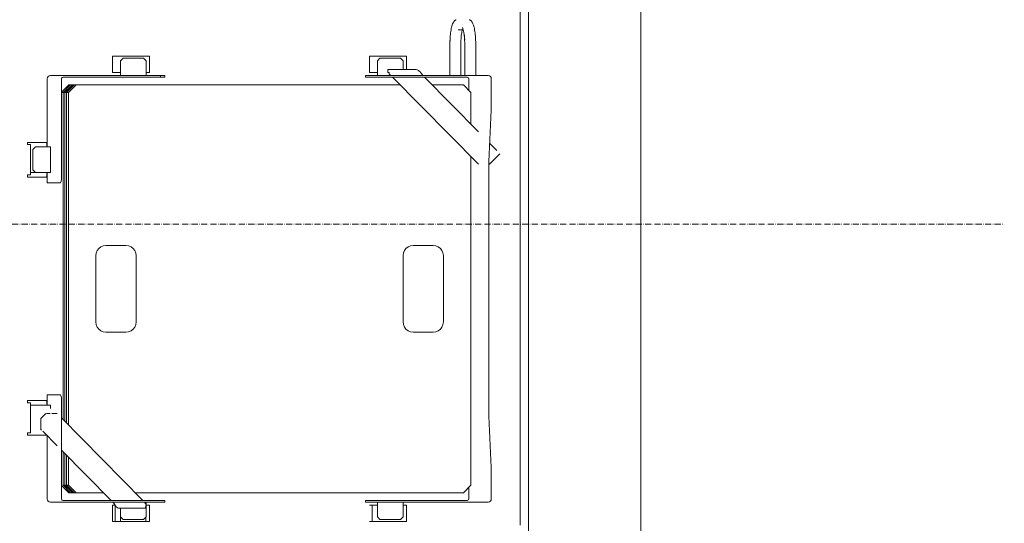
# Model space of a CAD drawing. Extents: x -14216 to 73567, y -60308 to 443.
# Drawn here: x 2264 to 4192, y -30943 to -29956 of the extents above; entities that cross this region are included whole.
import ezdxf

# ---------------------------------------------------------------- set-up
doc = ezdxf.new("R2010")
doc.units = 0
doc.linetypes.add('DASHDOT', pattern=[18.5, 12, -3, 0.5, -3])
doc.layers.get('0').update_dxf_attribs({"lineweight": 13})

# ---------------------------------------------------------------- blocks, each defined once
blk = doc.blocks.new('KRM-35H-LWH-TP')
at = {"color": 7, "lineweight": 20}
for p, q in [((3553, -1275), (3553, 1275)), ((3773, 1080.945005), (3773, -1235)), ((3536.312744, -590), (3536.312744, 590)), ((2738.27832, 297), (2738.27832, 329)), ((2753.884277, 329), (2803.206543, 329)), ((2810.607666, 297), (2810.607666, 329)), ((3241.365234, 297), (3241.365234, 329)), ((3256.971191, 329), (3306.293457, 329)), ((3313.69458, 303), (3313.69458, 329)), ((3398.675293, 346), (3398.675293, 291)), ((3420.081055, 346), (3420.081055, 291)), ((3428.211914, 291), (3428.211914, 346)), ((3449.617676, 291), (3449.617676, 346)), ((2753.884277, 291), (2753.884277, 320)), ((2759.554932, 325), (2799.012695, 325)), ((2803.945068, 291), (2803.945068, 320)), ((3256.971435, 291), (3256.971435, 320)), ((3262.64209, 325), (3302.099853, 325)), ((2616.680176, 291), (2641.293945, 291)), ((2832.269775, 291), (2641.293945, 291)), ((3267.798828, 291), (3447.649902, 291)), ((3331.392822, 303), (3279.3125, 303)), ((3473.690674, 291), (3453.397461, 291)), ((2610.366943, 284.600006), (2610.366943, 151)), ((2638.137451, 91), (2638.137451, 284.600006)), ((2652.865234, 273), (2638.137451, 258.069794)), ((2832.269775, 287.799988), (2641.293945, 287.799988)), ((2656.147217, 273), (2641.350586, 258)), ((2659.428955, 273), (2644.632324, 258)), ((2662.710937, 273), (2647.914307, 258)), ((2666.237305, 272), (2652.018555, 257.585785)), ((3301.072424, 273), (2665.664551, 273)), ((3432.667724, 287.799988), (3250.524902, 287.799988)), ((3454.67749, 117.284271), (3286.473043, 287.799988)), ((3454.858887, 180.323855), (3348.8395, 287.799988)), ((3425.227295, 273), (3363.438887, 273)), ((3425.227295, 273), (3440.023926, 258)), ((3435.824219, 262.257429), (3435.824219, 284.600006)), ((3480.003906, 223), (3480.003906, 284.600006)), ((2641.350586, -383.300928), (2641.350586, 258)), ((2644.632324, -386.627765), (2644.632324, 258)), ((2647.914307, -389.95485), (2647.914307, 258)), ((2652.018555, -394.115499), (2652.018555, 257.585785)), ((3440.023926, 195.362654), (3440.023926, 258)), ((3476.465332, 151.115814), (3480.003906, 223)), ((2608.385254, 160), (2576.818848, 160)), ((2577.557373, 101), (2577.557373, 151)), ((2582.24292, 106), (2582.24292, 146)), ((2616.520508, 151), (2587.913574, 151)), ((2616.520508, 101), (2616.520508, 151)), ((3476.572021, 117.207123), (3496.800282, 137.713181)), ((3440.023926, -512), (3440.023926, 132.139188)), ((2616.520508, 101), (2587.913574, 101)), ((2610.366943, 101), (2610.366943, 81)), ((2608.385254, 92), (2576.818848, 92)), ((2610.366943, 81), (2633.339844, 81)), ((3475.081299, 93.64624), (3475.081299, -347.64624)), ((2725.015381, -42), (2764.473144, -42)), ((3326.84082, -41.875), (3366.298584, -41.875)), ((2705.286621, -62), (2705.286621, -192)), ((2784.202148, -62), (2784.202148, -192)), ((3307.111816, -61.875), (3307.111816, -191.875)), ((3386.027344, -61.875), (3386.027344, -191.875)), ((2764.473144, -212), (2725.015381, -212)), ((3326.84082, -211.875), (3366.298584, -211.875)), ((2608.386719, -346), (2576.820312, -346)), ((2633.339844, -335), (2610.366943, -335)), ((2610.366943, -335), (2610.366943, -355)), ((2638.137451, -345), (2638.137451, -538.599975)), ((2577.558838, -405), (2577.558838, -355)), ((2616.520508, -355), (2587.913574, -355)), ((2597.821289, -402.396972), (2597.821289, -381.183777)), ((2638.137451, -380.043638), (2797.701033, -541.799988)), ((2608.386719, -414), (2576.820312, -414)), ((2601.561599, -406.188682), (2629.401611, -434.411276)), ((2610.366943, -415.115031), (2610.366943, -538.599975)), ((3476.465332, -405.115814), (3480.003906, -477)), ((2638.137451, -443.267165), (2735.334577, -541.799988)), ((2641.350586, -512), (2641.350586, -446.524455)), ((2644.632324, -512), (2644.632324, -449.851291)), ((2647.914307, -512), (2647.914307, -453.178375)), ((2652.018555, -511.585785), (2652.018555, -457.339024)), ((3480.003906, -477), (3480.003906, -538.599975)), ((2652.865234, -527), (2638.137451, -512.069794)), ((2656.147217, -527), (2641.350586, -512)), ((2659.428955, -527), (2644.632324, -512)), ((2662.710937, -527), (2647.914307, -512)), ((2666.237305, -526), (2652.018555, -511.585785)), ((3425.227295, -527), (3440.023926, -512)), ((3435.824219, -538.599975), (3435.824219, -516.257429)), ((2665.664551, -527), (2720.735216, -527)), ((2783.101674, -527), (3425.227295, -527)), ((2641.293945, -545), (2616.680176, -545)), ((2832.269775, -541.799988), (2641.293945, -541.799988)), ((2832.269775, -545), (2641.293945, -545)), ((2738.277588, -583), (2738.277588, -551)), ((2743.528564, -583), (2743.528564, -551.30428)), ((2749.827637, -557), (2801.908203, -557)), ((2803.944824, -545), (2803.944824, -574)), ((2810.606933, -583), (2810.606933, -551)), ((3246.615723, -583), (3246.615723, -551)), ((3256.971435, -545), (3256.971435, -574)), ((3267.798828, -541.799988), (3432.868408, -541.799988)), ((3267.798828, -545), (3447.649902, -545)), ((3307.031982, -545), (3307.031982, -574)), ((3313.694092, -583), (3313.694092, -551)), ((3473.690674, -545), (3453.397461, -545)), ((2753.883545, -583), (2803.20581, -583)), ((2799.012695, -579), (2759.554932, -579)), ((3256.970703, -583), (3306.292969, -583)), ((3302.099853, -579), (3262.64209, -579))]:
    blk.add_line(p, q, dxfattribs=at)
at = {"color": 7, "lineweight": 20, "ltscale": 0.257694}
blk.add_line((3414.903808, 380.31482), (3425.211555, 380.31482), dxfattribs=at)
at = {"color": 7, "lineweight": 20, "ltscale": 0.161693}
blk.add_line((3426.484375, 374.925446), (3427.222656, 368.5), dxfattribs=at)
at = {"color": 7, "lineweight": 20, "ltscale": 0.178247}
blk.add_line((3427.222656, 368.5), (3427.766601, 361.3909), dxfattribs=at)
at = {"color": 7, "lineweight": 20, "ltscale": 0.195375}
for p, q in [((3398.675293, 346), (3398.787353, 353.814179)), ((3420.193359, 353.814179), (3420.081055, 346)), ((3428.099609, 353.814179), (3428.211914, 346)), ((3449.617676, 346), (3449.505615, 353.814179))]:
    blk.add_line(p, q, dxfattribs=at)
at = {"color": 7, "lineweight": 20, "ltscale": 0.189601}
for p, q in [((3398.787353, 353.814179), (3399.120605, 361.3909)), ((3427.766601, 361.3909), (3428.099609, 353.814179))]:
    blk.add_line(p, q, dxfattribs=at)
at = {"color": 7, "lineweight": 20, "ltscale": 0.159685}
blk.add_line((3420.473825, 360.195434), (3420.193359, 353.814179), dxfattribs=at)
at = {"color": 7, "lineweight": 20, "ltscale": 0.113905}
blk.add_line((3427.819144, 360.195434), (3427.51026, 364.741152), dxfattribs=at)
at = {"color": 7, "lineweight": 20, "ltscale": 0.131274}
for p, q in [((2738.27832, 329), (2743.529297, 329)), ((3241.365234, 329), (3246.616211, 329)), ((2743.529297, 297), (2738.27832, 297)), ((3246.616211, 297), (3241.365234, 297)), ((2576.818848, 160), (2571.567871, 160)), ((2571.567871, 155.5), (2576.818848, 155.5)), ((2576.818848, 96.5), (2571.567871, 96.5)), ((2571.567871, 92), (2576.818848, 92)), ((2576.820312, -346), (2571.569336, -346)), ((2571.569336, -350.5), (2576.820312, -350.5)), ((2576.820312, -409.5), (2571.569336, -409.5)), ((2571.569336, -414), (2576.820312, -414)), ((2743.528564, -583), (2738.277588, -583))]:
    blk.add_line(p, q, dxfattribs=at)
at = {"color": 7, "lineweight": 20, "ltscale": 0.031024}
for p, q in [((2743.529297, 329), (2744.770264, 329)), ((3246.616211, 329), (3247.857178, 329)), ((2744.770264, 297), (2743.529297, 297)), ((3247.857178, 297), (3246.616211, 297)), ((3246.615723, -551), (3247.856689, -551)), ((2744.769531, -583), (2743.528564, -583)), ((3247.856689, -583), (3246.615723, -583))]:
    blk.add_line(p, q, dxfattribs=at)
at = {"color": 7, "lineweight": 20, "ltscale": 0.060095}
for p, q in [((2744.770264, 329), (2747.174072, 329)), ((3247.857178, 329), (3250.260986, 329)), ((2747.174072, 297), (2744.770264, 297)), ((3250.260986, 297), (3247.857178, 297)), ((3247.856689, -551), (3250.260498, -551)), ((2747.17334, -583), (2744.769531, -583)), ((3250.260498, -583), (3247.856689, -583))]:
    blk.add_line(p, q, dxfattribs=at)
at = {"color": 7, "lineweight": 20, "ltscale": 0.080005}
for p, q in [((2747.174072, 329), (2750.374267, 329)), ((3250.260986, 329), (3253.461182, 329)), ((2750.374267, 297), (2747.174072, 297)), ((3253.461182, 297), (3250.260986, 297)), ((3250.260498, -551), (3253.460693, -551)), ((2750.373535, -583), (2747.17334, -583)), ((3253.460693, -583), (3250.260498, -583))]:
    blk.add_line(p, q, dxfattribs=at)
at = {"color": 7, "lineweight": 20, "ltscale": 0.08775}
for p, q in [((2750.374267, 329), (2753.884277, 329)), ((3253.461182, 329), (3256.971191, 329)), ((2753.884277, 297), (2750.374267, 297)), ((3256.971191, 297), (3253.461182, 297)), ((3253.460693, -551), (3256.970703, -551)), ((2753.883545, -583), (2750.373535, -583)), ((3256.970703, -583), (3253.460693, -583))]:
    blk.add_line(p, q, dxfattribs=at)
at = {"color": 7, "lineweight": 20, "ltscale": 0.082123}
for p, q in [((2803.206543, 329), (2806.491455, 329)), ((3306.293457, 329), (3309.578369, 329)), ((2806.490723, -583), (2803.20581, -583)), ((3309.577881, -583), (3306.292969, -583))]:
    blk.add_line(p, q, dxfattribs=at)
at = {"color": 7, "lineweight": 20, "ltscale": 0.064001}
for p, q in [((2806.491455, 329), (2809.051514, 329)), ((3309.578369, 329), (3312.138428, 329)), ((2809.051514, 297), (2806.491455, 297)), ((2806.490723, -551), (2809.050781, -551)), ((3309.577881, -551), (3312.137939, -551)), ((2809.050781, -583), (2806.490723, -583)), ((3312.137939, -583), (3309.577881, -583))]:
    blk.add_line(p, q, dxfattribs=at)
at = {"color": 7, "lineweight": 20, "ltscale": 0.036139}
for p, q in [((2809.051514, 329), (2810.49707, 329)), ((3312.138428, 329), (3313.583984, 329)), ((2810.49707, 297), (2809.051514, 297)), ((2809.050781, -551), (2810.496338, -551)), ((3312.137939, -551), (3313.583496, -551)), ((2810.496338, -583), (2809.050781, -583)), ((3313.583496, -583), (3312.137939, -583))]:
    blk.add_line(p, q, dxfattribs=at)
at = {"color": 7, "lineweight": 20, "ltscale": 0.002765}
for p, q in [((2810.49707, 329), (2810.607666, 329)), ((3313.583984, 329), (3313.69458, 329)), ((2810.607666, 297), (2810.49707, 297)), ((2810.496338, -551), (2810.606933, -551)), ((3313.583496, -551), (3313.694092, -551)), ((2810.606933, -583), (2810.496338, -583)), ((3313.694092, -583), (3313.583496, -583))]:
    blk.add_line(p, q, dxfattribs=at)
at = {"color": 7, "lineweight": 20, "ltscale": 0.175581}
for p, q in [((2753.884277, 320), (2758.816406, 325)), ((3256.971435, 320), (3261.903564, 325)), ((2582.24292, 146), (2587.175049, 151)), ((2587.175049, 101), (2582.24292, 106)), ((2758.816406, -579), (2753.884277, -574)), ((2799.012695, -579), (2803.944824, -574)), ((3261.903564, -579), (3256.971435, -574)), ((3302.099853, -579), (3307.031982, -574))]:
    blk.add_line(p, q, dxfattribs=at)
at = {"color": 7, "lineweight": 20, "ltscale": 0.018463}
for p, q in [((2759.554932, 325), (2758.816406, 325)), ((3262.64209, 325), (3261.903564, 325)), ((2587.913574, 101), (2587.175049, 101)), ((2587.913574, -355), (2587.175049, -355)), ((2754.622803, -574), (2753.884277, -574)), ((2759.554932, -579), (2758.816406, -579)), ((3262.64209, -579), (3261.903564, -579))]:
    blk.add_line(p, q, dxfattribs=at)
at = {"color": 7, "lineweight": 20, "ltscale": 0.175585}
for p, q in [((2803.945068, 320), (2799.012695, 325)), ((3307.032226, 320), (3302.099853, 325))]:
    blk.add_line(p, q, dxfattribs=at)
at = {"color": 7, "lineweight": 20, "ltscale": 0.425}
for p, q in [((3307.032226, 303), (3307.032226, 320)), ((2753.884277, -557), (2753.884277, -574))]:
    blk.add_line(p, q, dxfattribs=at)
at = {"color": 7, "lineweight": 20, "ltscale": 0.061843}
for p, q in [((2612.216064, 289.125489), (2614.26416, 290.512818)), ((3476.106689, 290.512818), (3478.154785, 289.125489)), ((2614.26416, -544.512817), (2612.216064, -543.125488)), ((3478.154785, -543.125488), (3476.106689, -544.512817))]:
    blk.add_line(p, q, dxfattribs=at)
at = {"color": 7, "lineweight": 20, "ltscale": 0.061616}
for p, q in [((2614.26416, 290.512818), (2616.680176, 291)), ((3473.690674, 291), (3476.106689, 290.512818)), ((2616.680176, -545), (2614.26416, -544.512817)), ((3476.106689, -544.512817), (3473.690674, -545))]:
    blk.add_line(p, q, dxfattribs=at)
at = {"color": 7, "lineweight": 20, "ltscale": 0.06366}
blk.add_line((2806.491455, 297), (2803.945068, 297), dxfattribs=at)
at = {"color": 7, "lineweight": 20, "ltscale": 0.091254}
for p, q in [((2832.269775, 291), (2835.919922, 291)), ((2832.269775, 287.799988), (2835.919922, 287.799988)), ((2832.269775, -541.799988), (2835.919922, -541.799988)), ((2832.269775, -545), (2835.919922, -545))]:
    blk.add_line(p, q, dxfattribs=at)
at = {"color": 7, "lineweight": 20, "ltscale": 0.08}
for p, q in [((2832.269775, 287.799988), (2832.269775, 291)), ((2840.493408, 291), (2840.493408, 287.799988)), ((3233.468506, 287.799988), (3233.468506, 291)), ((2840.493408, -541.799988), (2840.493408, -545)), ((3233.468506, -541.799988), (3233.468506, -545))]:
    blk.add_line(p, q, dxfattribs=at)
at = {"color": 7, "lineweight": 20, "ltscale": 0.071112}
for p, q in [((2835.919922, 291), (2838.764404, 291)), ((2838.764404, 287.799988), (2835.919922, 287.799988)), ((2835.919922, -541.799988), (2838.764404, -541.799988)), ((2838.764404, -545), (2835.919922, -545))]:
    blk.add_line(p, q, dxfattribs=at)
at = {"color": 7, "lineweight": 20, "ltscale": 0.040149}
for p, q in [((2838.764404, 291), (2840.370361, 291)), ((2840.370361, 287.799988), (2838.764404, 287.799988)), ((2838.764404, -541.799988), (2840.370361, -541.799988)), ((2840.370361, -545), (2838.764404, -545))]:
    blk.add_line(p, q, dxfattribs=at)
at = {"color": 7, "lineweight": 20, "ltscale": 0.003076}
for p, q in [((2840.370361, 291), (2840.493408, 291)), ((2840.493408, 287.799988), (2840.370361, 287.799988)), ((2840.370361, -541.799988), (2840.493408, -541.799988)), ((2840.493408, -545), (2840.370361, -545))]:
    blk.add_line(p, q, dxfattribs=at)
at = {"color": 7, "lineweight": 20, "ltscale": 0.42641}
for p, q in [((3233.468506, 291), (3250.524902, 291)), ((3233.468506, 287.799988), (3250.524902, 287.799988)), ((3250.524902, -541.799988), (3233.468506, -541.799988)), ((3250.524902, -545), (3233.468506, -545))]:
    blk.add_line(p, q, dxfattribs=at)
at = {"color": 7, "lineweight": 20, "ltscale": 0.038281}
for p, q in [((3250.524902, 291), (3252.056152, 291)), ((3250.524902, -541.799988), (3252.056152, -541.799988)), ((3252.056152, -545), (3250.524902, -545))]:
    blk.add_line(p, q, dxfattribs=at)
at = {"color": 7, "lineweight": 20, "ltscale": 0.065295}
for p, q in [((3252.056152, 291), (3254.667969, 291)), ((3252.056152, 287.799988), (3254.667969, 287.799988)), ((3252.056152, -541.799988), (3254.667969, -541.799988)), ((3254.667969, -545), (3252.056152, -545))]:
    blk.add_line(p, q, dxfattribs=at)
at = {"color": 7, "lineweight": 20, "ltscale": 0.089801}
for p, q in [((3254.667969, 291), (3258.26001, 291)), ((3258.26001, 287.799988), (3254.667969, 287.799988)), ((3254.667969, -541.799988), (3258.26001, -541.799988)), ((3258.26001, -545), (3254.667969, -545))]:
    blk.add_line(p, q, dxfattribs=at)
at = {"color": 7, "lineweight": 20, "ltscale": 0.110846}
for p, q in [((3258.26001, 291), (3262.693848, 291)), ((3262.693848, 287.799988), (3258.26001, 287.799988)), ((3258.26001, -541.799988), (3262.693848, -541.799988)), ((3262.693848, -545), (3258.26001, -545))]:
    blk.add_line(p, q, dxfattribs=at)
at = {"color": 7, "lineweight": 20, "ltscale": 0.127625}
for p, q in [((3262.693848, 291), (3267.798828, 291)), ((3267.798828, 287.799988), (3262.693848, 287.799988)), ((3262.693848, -541.799988), (3267.798828, -541.799988)), ((3267.798828, -545), (3262.693848, -545))]:
    blk.add_line(p, q, dxfattribs=at)
at = {"color": 7, "lineweight": 20, "ltscale": 0.15}
blk.add_line((3277.378906, 303), (3277.378906, 297), dxfattribs=at)
at = {"color": 7, "lineweight": 20, "ltscale": 0.04834}
for p, q in [((3277.378906, 303), (3279.3125, 303)), ((3279.3125, 297), (3277.378906, 297))]:
    blk.add_line(p, q, dxfattribs=at)
at = {"color": 7, "lineweight": 20, "ltscale": 0.014955}
blk.add_line((3279.69165, 296.537323), (3279.3125, 297), dxfattribs=at)
at = {"color": 7, "lineweight": 20, "ltscale": 0.033878}
blk.add_line((3280.012207, 295.220673), (3279.69165, 296.537323), dxfattribs=at)
at = {"color": 7, "lineweight": 20, "ltscale": 0.049475}
blk.add_line((3280.224853, 293.253113), (3280.012207, 295.220673), dxfattribs=at)
at = {"color": 7, "lineweight": 20, "ltscale": 0.047874}
blk.add_line((3281.788574, 292.147736), (3280.224853, 293.253113), dxfattribs=at)
at = {"color": 7, "lineweight": 20, "ltscale": 0.047773}
blk.add_line((3283.316406, 291), (3281.788574, 292.147736), dxfattribs=at)
at = {"color": 7, "lineweight": 20, "ltscale": 0.038684}
blk.add_line((3332.933105, 302.852265), (3331.392822, 303), dxfattribs=at)
at = {"color": 7, "lineweight": 20, "ltscale": 0.039857}
blk.add_line((3332.933105, 302.852265), (3334.465576, 302.412659), dxfattribs=at)
at = {"color": 7, "lineweight": 20, "ltscale": 0.041999}
blk.add_line((3335.983154, 301.692078), (3334.465576, 302.412659), dxfattribs=at)
at = {"color": 7, "lineweight": 20, "ltscale": 0.044755}
blk.add_line((3335.983154, 301.692078), (3337.47876, 300.708191), dxfattribs=at)
at = {"color": 7, "lineweight": 20, "ltscale": 0.047747}
blk.add_line((3338.945801, 299.485291), (3337.47876, 300.708191), dxfattribs=at)
at = {"color": 7, "lineweight": 20, "ltscale": 0.050638}
blk.add_line((3338.945801, 299.485291), (3340.378418, 298.053406), dxfattribs=at)
at = {"color": 7, "lineweight": 20, "ltscale": 0.053149}
blk.add_line((3340.378418, 298.053406), (3341.771973, 296.447876), dxfattribs=at)
at = {"color": 7, "lineweight": 20, "ltscale": 0.055056}
blk.add_line((3343.122314, 294.708191), (3341.771973, 296.447876), dxfattribs=at)
at = {"color": 7, "lineweight": 20, "ltscale": 0.0562}
blk.add_line((3343.122314, 294.708191), (3344.426514, 292.877198), dxfattribs=at)
at = {"color": 7, "lineweight": 20, "ltscale": 0.056471}
blk.add_line((3344.426514, 292.877198), (3345.682861, 291), dxfattribs=at)
at = {"color": 7, "lineweight": 20, "ltscale": 0.070459}
for p, q in [((3447.649902, 291), (3450.468262, 291)), ((3450.468262, -545), (3447.649902, -545))]:
    blk.add_line(p, q, dxfattribs=at)
at = {"color": 7, "lineweight": 20, "ltscale": 0.07323}
for p, q in [((3450.468262, 291), (3453.397461, 291)), ((3453.397461, -545), (3450.468262, -545))]:
    blk.add_line(p, q, dxfattribs=at)
at = {"color": 7, "lineweight": 20, "ltscale": 0.062396}
for p, q in [((2610.366943, 284.600006), (2610.847412, 287.049164)), ((3479.523437, 287.049164), (3480.003906, 284.600006))]:
    blk.add_line(p, q, dxfattribs=at)
at = {"color": 7, "lineweight": 20, "ltscale": 0.062171}
for p, q in [((2610.847412, 287.049164), (2612.216064, 289.125489)), ((3478.154785, 289.125489), (3479.523437, 287.049164))]:
    blk.add_line(p, q, dxfattribs=at)
at = {"color": 7, "lineweight": 20, "ltscale": 0.041373}
for p, q in [((2638.137451, 284.600006), (2638.560303, 286.200012)), ((3435.401367, 286.200012), (3435.824219, 284.600006))]:
    blk.add_line(p, q, dxfattribs=at)
at = {"color": 7, "lineweight": 20, "ltscale": 0.041133}
for p, q in [((2638.560303, 286.200012), (2639.71582, 287.371277)), ((2639.71582, -541.371277), (2638.560303, -540.200012))]:
    blk.add_line(p, q, dxfattribs=at)
at = {"color": 7, "lineweight": 20, "ltscale": 0.040883}
for p, q in [((2641.293945, 287.799988), (2639.71582, 287.371277)), ((2641.293945, -541.799988), (2639.71582, -541.371277))]:
    blk.add_line(p, q, dxfattribs=at)
at = {"color": 7, "lineweight": 20, "ltscale": 0.07384}
for p, q in [((2655.818848, 273), (2652.865234, 273)), ((2665.664551, 273), (2662.710937, 273)), ((2644.304199, 258), (2641.350586, 258)), ((2647.585937, 258), (2644.632324, 258)), ((2650.86792, 258), (2647.914307, 258)), ((2644.304199, -512), (2641.350586, -512)), ((2647.585937, -512), (2644.632324, -512)), ((2650.86792, -512), (2647.914307, -512)), ((2655.818848, -527), (2652.865234, -527)), ((2665.664551, -527), (2662.710937, -527))]:
    blk.add_line(p, q, dxfattribs=at)
at = {"color": 7, "lineweight": 20, "ltscale": 0.073846}
for p, q in [((2659.101074, 273), (2656.147217, 273)), ((2662.382812, 273), (2659.428955, 273)), ((2659.101074, -527), (2656.147217, -527)), ((2662.382812, -527), (2659.428955, -527))]:
    blk.add_line(p, q, dxfattribs=at)
at = {"color": 7, "lineweight": 20, "ltscale": 0.040889}
for p, q in [((3432.667724, 287.799988), (3434.246094, 287.371277)), ((3432.667724, -541.799988), (3434.246094, -541.371277))]:
    blk.add_line(p, q, dxfattribs=at)
at = {"color": 7, "lineweight": 20, "ltscale": 0.041129}
for p, q in [((3434.246094, 287.371277), (3435.401367, 286.200012)), ((3435.401367, -540.200012), (3434.246094, -541.371277))]:
    blk.add_line(p, q, dxfattribs=at)
at = {"color": 7, "lineweight": 20, "ltscale": 0.072119}
blk.add_line((2641.022217, 258), (2638.137451, 258), dxfattribs=at)
at = {"color": 7, "lineweight": 20, "ltscale": 0.1125}
for p, q in [((2571.567871, 155.5), (2571.567871, 160)), ((2571.567871, 96.5), (2571.567871, 92)), ((2571.569336, -350.5), (2571.569336, -346)), ((2571.569336, -409.5), (2571.569336, -414))]:
    blk.add_line(p, q, dxfattribs=at)
at = {"color": 7, "lineweight": 20, "ltscale": 0.017673}
for p, q in [((2576.818848, 155.5), (2577.187988, 154.89711)), ((2576.818848, 96.5), (2577.187988, 97.10289)), ((2576.820312, -350.5), (2577.189453, -351.102875)), ((2576.820312, -409.5), (2577.189453, -408.897125))]:
    blk.add_line(p, q, dxfattribs=at)
at = {"color": 7, "lineweight": 20, "ltscale": 0.041729}
for p, q in [((2577.458496, 153.25), (2577.187988, 154.89711)), ((2577.187988, 97.10289), (2577.458496, 98.75))]:
    blk.add_line(p, q, dxfattribs=at)
at = {"color": 7, "lineweight": 20, "ltscale": 0.022199}
for p, q in [((2608.385254, 160), (2608.950195, 159.314911)), ((2608.950195, 92.685082), (2608.385254, 92)), ((2608.386719, -346), (2608.95166, -346.685089))]:
    blk.add_line(p, q, dxfattribs=at)
at = {"color": 7, "lineweight": 20, "ltscale": 0.050224}
for p, q in [((2608.950195, 159.314911), (2609.429443, 157.363968)), ((2609.429443, 94.63604), (2608.950195, 92.685082)), ((2608.95166, -346.685089), (2609.430908, -348.636047))]:
    blk.add_line(p, q, dxfattribs=at)
at = {"color": 7, "lineweight": 20, "ltscale": 0.073433}
blk.add_line((2609.429443, 157.363968), (2609.749512, 154.444153), dxfattribs=at)
at = {"color": 7, "lineweight": 20, "ltscale": 0.08615}
for p, q in [((2609.749512, 154.444153), (2609.86206, 151)), ((2609.86206, 101), (2609.749512, 97.555847)), ((2609.750976, -351.555847), (2609.863525, -355))]:
    blk.add_line(p, q, dxfattribs=at)
at = {"color": 7, "lineweight": 20, "ltscale": 0.492253}
blk.add_line((3490.603403, 144.02403), (3476.807823, 158.073332), dxfattribs=at)
at = {"color": 7, "lineweight": 20, "ltscale": 0.056304}
for p, q in [((2577.458496, 153.25), (2577.557373, 151)), ((2577.458496, 98.75), (2577.557373, 101)), ((2577.459961, -352.75), (2577.558838, -355)), ((2577.459961, -407.25), (2577.558838, -405))]:
    blk.add_line(p, q, dxfattribs=at)
at = {"color": 7, "lineweight": 20, "ltscale": 0.358378}
for p, q in [((3475.86206, 137.017426), (3475.429199, 122.688858)), ((3475.429199, -376.688843), (3475.86206, -391.017425))]:
    blk.add_line(p, q, dxfattribs=at)
at = {"color": 7, "lineweight": 20, "ltscale": 0.352782}
for p, q in [((3476.465332, 151.115814), (3475.86206, 137.017426)), ((3475.86206, -391.017425), (3476.465332, -405.115814))]:
    blk.add_line(p, q, dxfattribs=at)
at = {"color": 7, "lineweight": 20, "ltscale": 0.362126}
blk.add_line((3475.429199, 122.688858), (3475.168213, 108.206177), dxfattribs=at)
at = {"color": 7, "lineweight": 20, "ltscale": 0.031396}
blk.add_line((3475.331805, 117.284271), (3476.587646, 117.284271), dxfattribs=at)
at = {"color": 7, "lineweight": 20, "ltscale": 0.018457}
for p, q in [((2578.295654, 101), (2577.557373, 101)), ((2577.558838, -355), (2578.297119, -355))]:
    blk.add_line(p, q, dxfattribs=at)
at = {"color": 7, "lineweight": 20, "ltscale": 0.221985}
blk.add_line((2587.175049, 101), (2578.295654, 101), dxfattribs=at)
at = {"color": 7, "lineweight": 20, "ltscale": 0.073432}
for p, q in [((2609.749512, 97.555847), (2609.429443, 94.63604)), ((2609.430908, -348.636047), (2609.750976, -351.555847))]:
    blk.add_line(p, q, dxfattribs=at)
at = {"color": 7, "lineweight": 20, "ltscale": 0.364005}
for p, q in [((3475.168213, 108.206177), (3475.081299, 93.64624)), ((3475.081299, -347.64624), (3475.168213, -362.206177))]:
    blk.add_line(p, q, dxfattribs=at)
at = {"color": 7, "lineweight": 20, "ltscale": 0.078918}
for p, q in [((2636.496582, 81), (2633.339844, 81)), ((2633.339844, -335), (2636.496582, -335))]:
    blk.add_line(p, q, dxfattribs=at)
at = {"color": 7, "lineweight": 20, "ltscale": 0.024669}
for p, q in [((2637.124512, 81.7612), (2636.496582, 81)), ((2636.496582, -335), (2637.124512, -335.7612))]:
    blk.add_line(p, q, dxfattribs=at)
at = {"color": 7, "lineweight": 20, "ltscale": 0.055803}
for p, q in [((2637.656738, 83.928925), (2637.124512, 81.7612)), ((2637.124512, -335.7612), (2637.656738, -337.928924))]:
    blk.add_line(p, q, dxfattribs=at)
at = {"color": 7, "lineweight": 20, "ltscale": 0.081592}
for p, q in [((2638.012451, 87.173172), (2637.656738, 83.928925)), ((2637.656738, -337.928924), (2638.012451, -341.173156))]:
    blk.add_line(p, q, dxfattribs=at)
at = {"color": 7, "lineweight": 20, "ltscale": 0.095722}
for p, q in [((2638.137451, 91), (2638.012451, 87.173172)), ((2638.137451, -345), (2638.012451, -341.173156))]:
    blk.add_line(p, q, dxfattribs=at)
at = {"color": 7, "linetype": 'DASHDOT', "lineweight": 9}
blk.add_line((-4673.4375, 0), (4484.65625, 0), dxfattribs=at)
at = {"color": 7, "lineweight": 20, "ltscale": 0.130496}
for p, q in [((2705.286621, -62), (2705.95874, -56.823616)), ((2783.530029, -56.823616), (2784.202148, -62)), ((3307.783935, -56.698616), (3307.111816, -61.875)), ((3385.355224, -56.698616), (3386.027344, -61.875)), ((2705.95874, -197.176391), (2705.286621, -192)), ((2784.202148, -192), (2783.530029, -197.176391)), ((3307.783935, -197.051391), (3307.111816, -191.875)), ((3386.027344, -191.875), (3385.355224, -197.051391))]:
    blk.add_line(p, q, dxfattribs=at)
at = {"color": 7, "lineweight": 20, "ltscale": 0.130269}
for p, q in [((2705.95874, -56.823616), (2707.929687, -52)), ((2781.559082, -52), (2783.530029, -56.823616)), ((3309.754883, -51.875), (3307.783935, -56.698616)), ((3383.384277, -51.875), (3385.355224, -56.698616)), ((2707.929687, -202), (2705.95874, -197.176391)), ((2781.559082, -202), (2783.530029, -197.176391)), ((3309.754883, -201.875), (3307.783935, -197.051391)), ((3385.355224, -197.051391), (3383.384277, -201.875))]:
    blk.add_line(p, q, dxfattribs=at)
at = {"color": 7, "lineweight": 20, "ltscale": 0.129873}
for p, q in [((2707.929687, -52), (2711.064941, -47.857864)), ((2778.423828, -47.857864), (2781.559082, -52)), ((3312.890137, -47.732864), (3309.754883, -51.875)), ((3380.249023, -47.732864), (3383.384277, -51.875)), ((2711.064941, -206.142135), (2707.929687, -202)), ((2778.423828, -206.142135), (2781.559082, -202)), ((3312.890137, -206.017135), (3309.754883, -201.875)), ((3383.384277, -201.875), (3380.249023, -206.017135))]:
    blk.add_line(p, q, dxfattribs=at)
at = {"color": 7, "lineweight": 20, "ltscale": 0.129419}
for p, q in [((2711.064941, -47.857864), (2715.151123, -44.679489)), ((2774.337646, -44.679489), (2778.423828, -47.857864)), ((3316.976318, -44.554489), (3312.890137, -47.732864)), ((3376.162842, -44.554489), (3380.249023, -47.732864)), ((2715.151123, -209.320511), (2711.064941, -206.142135)), ((2774.337646, -209.320511), (2778.423828, -206.142135)), ((3316.882568, -209.320511), (3312.796387, -206.142135)), ((3380.249023, -206.017135), (3376.162842, -209.195511))]:
    blk.add_line(p, q, dxfattribs=at)
at = {"color": 7, "lineweight": 20, "ltscale": 0.129013}
for p, q in [((2715.151123, -44.679489), (2719.90918, -42.68148)), ((2769.57959, -42.68148), (2774.337646, -44.679489)), ((3321.734375, -42.55648), (3316.976318, -44.554489)), ((3371.404785, -42.55648), (3376.162842, -44.554489)), ((2719.90918, -211.318512), (2715.151123, -209.320511)), ((2769.57959, -211.318512), (2774.337646, -209.320511)), ((3321.640625, -211.318512), (3316.882568, -209.320511)), ((3376.162842, -209.195511), (3371.404785, -211.193512))]:
    blk.add_line(p, q, dxfattribs=at)
at = {"color": 7, "lineweight": 20, "ltscale": 0.128787}
for p, q in [((2719.90918, -42.68148), (2725.015381, -42)), ((3366.298584, -41.875), (3371.404785, -42.55648)), ((2725.015381, -212), (2719.90918, -211.318512)), ((3371.404785, -211.193512), (3366.298584, -211.875))]:
    blk.add_line(p, q, dxfattribs=at)
at = {"color": 7, "lineweight": 20, "ltscale": 0.128793}
for p, q in [((2764.473144, -42), (2769.57959, -42.68148)), ((3326.84082, -41.875), (3321.734375, -42.55648)), ((2764.473144, -212), (2769.57959, -211.318512)), ((3326.74707, -212), (3321.640625, -211.318512))]:
    blk.add_line(p, q, dxfattribs=at)
at = {"color": 7, "lineweight": 20, "ltscale": 0.04173}
for p, q in [((2577.459961, -352.75), (2577.189453, -351.102875)), ((2577.189453, -408.897125), (2577.459961, -407.25))]:
    blk.add_line(p, q, dxfattribs=at)
at = {"color": 7, "lineweight": 20, "ltscale": 0.221948}
blk.add_line((2587.175049, -355), (2578.297119, -355), dxfattribs=at)
at = {"color": 7, "lineweight": 20, "ltscale": 0.168779}
blk.add_line((2616.520508, -361.751167), (2616.520508, -355), dxfattribs=at)
at = {"color": 7, "lineweight": 20, "ltscale": 0.362125}
blk.add_line((3475.168213, -362.206177), (3475.429199, -376.688843), dxfattribs=at)
at = {"color": 7, "lineweight": 20, "ltscale": 0.347633}
blk.add_line((2607.586426, -371.284271), (2597.821289, -381.183777), dxfattribs=at)
at = {"color": 7, "lineweight": 20, "ltscale": 0.182916}
blk.add_line((2615.887696, -371.284271), (2608.571045, -371.284271), dxfattribs=at)
at = {"color": 7, "lineweight": 20, "ltscale": 0.249821}
blk.add_line((2629.401611, -371.284271), (2619.408767, -371.284271), dxfattribs=at)
at = {"color": 7, "lineweight": 20, "ltscale": 0.044559}
blk.add_line((2597.821289, -402.396972), (2599.072979, -403.665864), dxfattribs=at)
at = {"color": 7, "lineweight": 20, "ltscale": 0.015751}
blk.add_line((2608.787545, -413.513928), (2608.386719, -414), dxfattribs=at)
at = {"color": 7, "lineweight": 20, "ltscale": 0.062398}
for p, q in [((2610.847412, -541.049194), (2610.366943, -538.599975)), ((3480.003906, -538.599975), (3479.523437, -541.049194))]:
    blk.add_line(p, q, dxfattribs=at)
at = {"color": 7, "lineweight": 20, "ltscale": 0.041374}
for p, q in [((2638.137451, -538.599975), (2638.560303, -540.200012)), ((3435.401367, -540.200012), (3435.824219, -538.599975))]:
    blk.add_line(p, q, dxfattribs=at)
at = {"color": 7, "lineweight": 20, "ltscale": 0.06217}
for p, q in [((2612.216064, -543.125488), (2610.847412, -541.049194)), ((3479.523437, -541.049194), (3478.154785, -543.125488))]:
    blk.add_line(p, q, dxfattribs=at)
at = {"color": 7, "lineweight": 20, "ltscale": 0.126202}
blk.add_line((2738.277588, -551), (2743.325672, -551), dxfattribs=at)
at = {"color": 7, "lineweight": 20, "ltscale": 0.074962}
blk.add_line((2740.714599, -547.011841), (2738.491211, -545), dxfattribs=at)
at = {"color": 7, "lineweight": 20, "ltscale": 0.055804}
blk.add_line((2740.683594, -546.877197), (2739.47583, -545), dxfattribs=at)
at = {"color": 7, "lineweight": 20, "ltscale": 0.05419}
blk.add_line((2741.84375, -548.708191), (2740.683594, -546.877197), dxfattribs=at)
at = {"color": 7, "lineweight": 20, "ltscale": 0.050945}
blk.add_line((2741.84375, -548.708191), (2740.714599, -547.011841), dxfattribs=at)
at = {"color": 7, "lineweight": 20, "ltscale": 0.051642}
blk.add_line((2741.84375, -548.708191), (2742.957519, -550.447876), dxfattribs=at)
at = {"color": 7, "lineweight": 20, "ltscale": 0.048243}
blk.add_line((2744.028076, -552.053406), (2742.957519, -550.447876), dxfattribs=at)
at = {"color": 7, "lineweight": 20, "ltscale": 0.044118}
blk.add_line((2745.05957, -553.48529), (2744.028076, -552.053406), dxfattribs=at)
at = {"color": 7, "lineweight": 20, "ltscale": 0.039446}
blk.add_line((2745.05957, -553.48529), (2746.056641, -554.708191), dxfattribs=at)
at = {"color": 7, "lineweight": 20, "ltscale": 0.034519}
blk.add_line((2747.025391, -555.692077), (2746.056641, -554.708191), dxfattribs=at)
at = {"color": 7, "lineweight": 20, "ltscale": 0.02974}
blk.add_line((2747.025391, -555.692077), (2747.971924, -556.412658), dxfattribs=at)
at = {"color": 7, "lineweight": 20, "ltscale": 0.025754}
blk.add_line((2748.903564, -556.852295), (2747.971924, -556.412658), dxfattribs=at)
at = {"color": 7, "lineweight": 20, "ltscale": 0.023395}
blk.add_line((2748.903564, -556.852295), (2749.827637, -557), dxfattribs=at)
at = {"color": 7, "lineweight": 20, "ltscale": 0.068191}
blk.add_line((2802.331055, -547.295471), (2800.857666, -545), dxfattribs=at)
at = {"color": 7, "lineweight": 20, "ltscale": 0.031639}
blk.add_line((2801.812626, -546.487784), (2802.820557, -547.253113), dxfattribs=at)
at = {"color": 7, "lineweight": 20, "ltscale": 0.019444}
blk.add_line((2802.483398, -556.476501), (2801.908203, -557), dxfattribs=at)
at = {"color": 7, "lineweight": 20, "ltscale": 0.065446}
blk.add_line((2803.733154, -549.506164), (2802.331055, -547.295471), dxfattribs=at)
at = {"color": 7, "lineweight": 20, "ltscale": 0.040317}
blk.add_line((2803.008545, -554.951721), (2802.483398, -556.476501), dxfattribs=at)
at = {"color": 7, "lineweight": 20, "ltscale": 0.030386}
for p, q in [((2802.820557, -547.253113), (2803.276855, -548.379638)), ((2803.276855, -548.379638), (2803.733154, -549.506164))]:
    blk.add_line(p, q, dxfattribs=at)
at = {"color": 7, "lineweight": 20, "ltscale": 0.060779}
blk.add_line((2803.4375, -552.558716), (2803.008545, -554.951721), dxfattribs=at)
at = {"color": 7, "lineweight": 20, "ltscale": 0.076671}
blk.add_line((2803.733154, -549.506164), (2803.4375, -552.558716), dxfattribs=at)
at = {"color": 7, "lineweight": 20, "ltscale": 0.063647}
for p, q in [((2803.944824, -551), (2806.490723, -551)), ((3307.031982, -551), (3309.577881, -551))]:
    blk.add_line(p, q, dxfattribs=at)
at = {"color": 7, "lineweight": 20, "ltscale": 0.131269}
for p, q in [((3241.364976, -551), (3246.615723, -551)), ((3246.615723, -583), (3241.364976, -583))]:
    blk.add_line(p, q, dxfattribs=at)
at = {"color": 7, "lineweight": 20, "ltscale": 0.225}
blk.add_line((2753.883545, -583), (2753.883545, -574), dxfattribs=at)
at = {"color": 7, "lineweight": 20, "ltscale": 0.20627}
blk.add_line((2803.20581, -583), (2803.20581, -574.749183), dxfattribs=at)
at = {"color": 7, "lineweight": 20}
for centre, radius, start, end in [((3542.683421, 354.65764), 122.354184, 167.892338, 178.079389), ((3358.999069, 362.679072), 68.473128, 1.728183, 19.282487)]:
    blk.add_arc(centre, radius, start, end, dxfattribs=at)
for points, knots in [([(3411.410889, 400.396363), (3410.938055, 400.187479), (3409.344296, 399.483407), (3407.407113, 397.763487), (3405.690837, 395.09558), (3404.221002, 392.477476), (3402.900276, 389.111246), (3401.89503, 385.117084), (3400.963841, 380.183521), (3400.173062, 374.410379), (3399.532533, 367.941912), (3399.066458, 360.998468), (3398.881109, 356.227495), (3398.787353, 353.814179)], [0, 0, 0, 0, 1.5487533301, 5.2203139288, 7.5264228076, 11.0618176526, 14.2080588206, 18.3425764, 23.39748318, 29.2665589002, 35.8166909578, 42.894782056, 50.1399740625, 50.1399740625, 50.1399740625, 50.1399740625]), ([(3449.505615, 353.814179), (3449.407603, 356.340394), (3449.222497, 361.111433), (3448.748895, 368.054292), (3448.120003, 374.410386), (3447.329106, 380.183519), (3446.397943, 385.117084), (3445.392691, 389.111245), (3444.07197, 392.47748), (3442.602122, 395.095566), (3440.885849, 397.763577), (3438.948498, 399.483254), (3437.354824, 400.187467), (3436.88208, 400.396363)], [0, 0, 0, 0, 7.5840464712, 14.3233172893, 20.873449347, 26.7425250672, 31.7974318472, 35.9319494265, 39.0781905945, 42.6135854396, 44.9196943183, 48.5914401196, 50.1399733159, 50.1399733159, 50.1399733159, 50.1399733159])]:
    blk.add_open_spline(points, degree=3, knots=knots, dxfattribs=at)

msp = doc.modelspace()

# ---------------------------------------------------------------- block references
msp.add_blockref('KRM-35H-LWH-TP', (-292.414784, -30356.200901))

doc.saveas('drawing.dxf')
